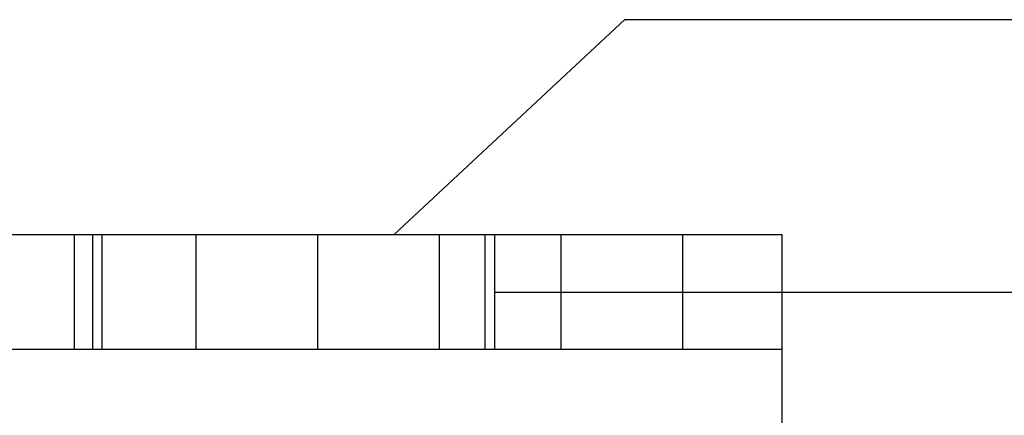
# Model space of a CAD drawing. Units: millimetres. Extents: x -1036163 to 14065, y -1359119 to 4846.
# Drawn here: x 13599 to 13604, y 4674 to 4676 of the extents above; entities that cross this region are included whole.
import ezdxf

# ---------------------------------------------------------------- set-up
doc = ezdxf.new("R2010")
doc.units = ezdxf.units.MM
for name, color, linetype in [('.', 7, 'Continuous'), ('A-Linea Via Interior', 7, 'Continuous'), ('muros', 5, 'Continuous')]:
    doc.layers.add(name, color=color, linetype=linetype)

msp = doc.modelspace()

# ---------------------------------------------------------------- hatches: boundary and pattern name
at = {"layer": '.', "true_color": 0x939598}
h = msp.add_hatch(dxfattribs=at)
h.set_pattern_fill('LINE', color=252, scale=0.2, angle=90)
h.set_pattern_definition([(90, (112.7677, -14.01446), (-0.635, 4e-17), [])])
h.paths.add_polyline_path([(13582.6423, 4674.5577), (13582.6423, 4673.9577), (13584.6423, 4673.9577), (13584.6423, 4674.5577)])
h.paths.add_polyline_path([(13586.6923, 4673.9577), (13586.6923, 4674.5577), (13584.6923, 4674.5577), (13584.6923, 4673.9577)])
h.paths.add_polyline_path([(13588.7423, 4673.9577), (13588.7423, 4674.5577), (13586.7423, 4674.5577), (13586.7423, 4673.9577)])
h.paths.add_polyline_path([(13590.7923, 4673.9577), (13590.7923, 4674.5577), (13588.7923, 4674.5577), (13588.7923, 4673.9577)])
h.paths.add_polyline_path([(13592.8423, 4673.9577), (13592.8423, 4674.5577), (13590.8423, 4674.5577), (13590.8423, 4673.9577)])
h.paths.add_polyline_path([(13594.8923, 4673.9577), (13594.8923, 4674.5577), (13592.8923, 4674.5577), (13592.8923, 4673.9577)])
h.paths.add_polyline_path([(13594.9423, 4674.5577), (13594.9423, 4673.9577), (13596.9423, 4673.9577), (13596.9423, 4674.5577)])
h.paths.add_polyline_path([(13596.9923, 4674.5577), (13596.9923, 4673.9577), (13598.9923, 4673.9577), (13598.9923, 4674.5577)])
h.paths.add_polyline_path([(13599.0423, 4674.5577), (13599.0423, 4673.9577), (13601.0423, 4673.9577), (13601.0423, 4674.5577)])
h.paths.add_polyline_path([(13601.0923, 4674.5577), (13601.0923, 4673.9577), (13602.5923, 4673.9577), (13602.5923, 4674.5577)])

# ---------------------------------------------------------------- linework, layer by layer
for p, q in [((13582.5923, 4674.5577), (13602.5923, 4674.5577)), ((13598.9923, 4673.9577), (13598.9923, 4674.5577)), ((13599.0423, 4673.9577), (13599.0423, 4674.5577)), ((13601.0423, 4673.9577), (13601.0423, 4674.5577)), ((13601.0923, 4673.9577), (13601.0923, 4674.5577)), ((13602.5923, 4673.9577), (13602.5923, 4674.5577)), ((13602.5923, 4673.9577), (13582.5923, 4673.9577))]:
    msp.add_line(p, q)
at = {"layer": 'A-Linea Via Interior'}
for points in [[(13600.56672, 4674.5577), (13601.77148, 4675.68197), (13606.62534, 4675.68197)], [(13601.0923, 4674.2577), (13606.62534, 4674.2577)]]:
    msp.add_lwpolyline(points, dxfattribs=at)
at = {"layer": 'muros'}
msp.add_line((13602.5923, 4673.0577), (13602.5923, 4673.9577), dxfattribs=at)

doc.saveas('drawing.dxf')
